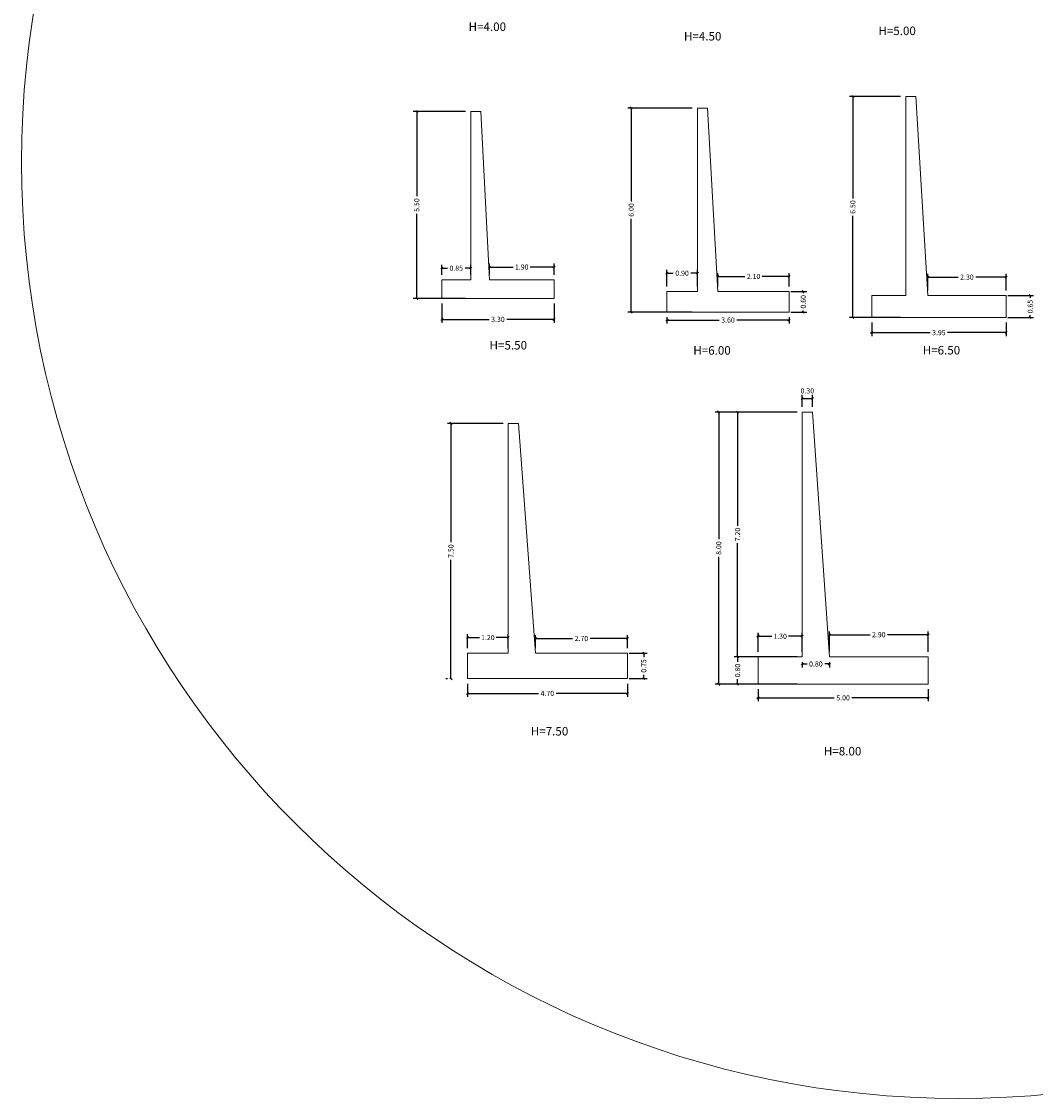
# Model space of a CAD drawing. Units: metres. Extents: x 212 to 275741, y -38 to 8687436.
# Drawn here: x 275574 to 275604, y 8687381 to 8687413 of the extents above; entities that cross this region are included whole.
import ezdxf

# ---------------------------------------------------------------- set-up
doc = ezdxf.new("R2010")
doc.units = ezdxf.units.M
doc.header["$MEASUREMENT"] = 0
doc.header["$PDMODE"] = 35
doc.header["$PDSIZE"] = -0.0001
doc.layers.get('0').update_dxf_attribs({"linetype": 'CONTINUOUS'})
doc.layers.get('DEFPOINTS').update_dxf_attribs({"linetype": 'CONTINUOUS'})
doc.layers.add('TEXT3', color=5, linetype='CONTINUOUS')
doc.styles.add('DIM1', font='romans.shx')
doc.styles.add('N-1', font='romans.shx')
doc.dimstyles.new('L60-E1 25', dxfattribs={"dimscale": 0.25, "dimtxt": 0.15, "dimasz": 0.06, "dimexe": 0.1, "dimexo": 0.15, "dimgap": 0.03, "dimtad": 0, "dimzin": 1, "dimdsep": 46, "dimtxsty": 'DIM1', "dimblk": 'OBLIQUE', "dimcen": 0.09, "dimclrd": 55, "dimclre": 55, "dimclrt": 2, "dimaunit": 1, "dimadec": 3, "dimazin": 0, "dimtfac": 1, "dimtofl": 0, "dimtmove": 2, "dimatfit": 3, "dimldrblk": 'CLOSEDBLANK', "dimfxl": 1, "dimtolj": 1, "dimtzin": 1, "dimarcsym": 0})

# ---------------------------------------------------------------- blocks, each defined once
blk = doc.blocks.new('_Oblique')
at = {"color": 0, "lineweight": -2}
blk.add_line((-0.5, -0.5), (0.5, 0.5), dxfattribs=at)
blk = doc.blocks.new('*D37')
at = {"color": 55, "lineweight": -2, "transparency": 16777216}
for p, q in [((275593.313, 8687403.88), (275593.313, 8687403.695)), ((275593.313, 8687403.795), (275594.854, 8687403.795)), ((275596.913, 8687403.795), (275595.371, 8687403.795)), ((275596.913, 8687403.88), (275596.913, 8687403.695))]:
    blk.add_line(p, q, dxfattribs=at)
at = {"layer": 'DEFPOINTS', "color": 0, "lineweight": 0, "transparency": 16777216}
for p in [(275593.313, 8687404.03), (275596.913, 8687404.03), (275596.913, 8687403.795)]:
    blk.add_point(p, dxfattribs=at)
at = {"color": 55, "lineweight": -2, "transparency": 16777216, "xscale": 0.06, "yscale": 0.06, "zscale": 0.06, "rotation": 180}
blk.add_blockref('_Oblique', (275593.313, 8687403.795), dxfattribs=at)
at = {"color": 55, "lineweight": -2, "transparency": 16777216, "xscale": 0.06, "yscale": 0.06, "zscale": 0.06}
blk.add_blockref('_Oblique', (275596.913, 8687403.795), dxfattribs=at)
at = {"color": 2, "lineweight": 0, "transparency": 16777216, "insert": (275595.113, 8687403.795), "char_height": 0.15, "attachment_point": 5, "style": 'DIM1'}
blk.add_mtext('\\A1;3.60', dxfattribs=at)
blk = doc.blocks.new('_ClosedBlank')
at = {"color": 0, "linetype": 'ByBlock', "lineweight": -2}
for p, q in [((-1, 0.17), (0, 0)), ((-1, 0.17), (-1, -0.17)), ((0, 0), (-1, -0.17))]:
    blk.add_line(p, q, dxfattribs=at)
blk = doc.blocks.new('*D38')
at = {"color": 55, "lineweight": -2, "transparency": 16777216}
for p, q in [((275594.063, 8687410.03), (275592.168, 8687410.03)), ((275592.268, 8687410.03), (275592.268, 8687407.285)), ((275592.268, 8687404.03), (275592.268, 8687406.775)), ((275594.063, 8687404.03), (275592.168, 8687404.03))]:
    blk.add_line(p, q, dxfattribs=at)
at = {"layer": 'DEFPOINTS', "color": 0, "lineweight": 0, "transparency": 16777216}
for p in [(275594.213, 8687410.03), (275592.268, 8687404.03), (275594.213, 8687404.03)]:
    blk.add_point(p, dxfattribs=at)
at = {"color": 55, "lineweight": -2, "transparency": 16777216, "xscale": 0.06, "yscale": 0.06, "zscale": 0.06}
for p, rotation in [((275592.268, 8687410.03), 90), ((275592.268, 8687404.03), 270)]:
    blk.add_blockref('_Oblique', p, dxfattribs=dict(at, rotation=rotation))
at = {"color": 2, "lineweight": 0, "transparency": 16777216, "insert": (275592.268, 8687407.03), "char_height": 0.15, "attachment_point": 5, "rotation": 90, "style": 'DIM1'}
blk.add_mtext('\\A1;6.00', dxfattribs=at)
blk = doc.blocks.new('*D39')
at = {"color": 55, "lineweight": -2, "transparency": 16777216}
for p, q in [((275594.813, 8687404.78), (275594.813, 8687405.176)), ((275594.813, 8687405.076), (275595.604, 8687405.076)), ((275596.913, 8687405.076), (275596.121, 8687405.076)), ((275596.913, 8687404.78), (275596.913, 8687405.176))]:
    blk.add_line(p, q, dxfattribs=at)
at = {"layer": 'DEFPOINTS', "color": 0, "lineweight": 0, "transparency": 16777216}
for p in [(275596.913, 8687405.076), (275594.813, 8687404.63), (275596.913, 8687404.63)]:
    blk.add_point(p, dxfattribs=at)
at = {"color": 55, "lineweight": -2, "transparency": 16777216, "xscale": 0.06, "yscale": 0.06, "zscale": 0.06, "rotation": 180}
blk.add_blockref('_Oblique', (275594.813, 8687405.076), dxfattribs=at)
at = {"color": 55, "lineweight": -2, "transparency": 16777216, "xscale": 0.06, "yscale": 0.06, "zscale": 0.06}
blk.add_blockref('_Oblique', (275596.913, 8687405.076), dxfattribs=at)
at = {"color": 2, "lineweight": 0, "transparency": 16777216, "insert": (275595.863, 8687405.076), "char_height": 0.15, "attachment_point": 5, "style": 'DIM1'}
blk.add_mtext('\\A1;2.10', dxfattribs=at)
blk = doc.blocks.new('*D49')
at = {"color": 55, "lineweight": -2, "transparency": 16777216}
for p, q in [((275593.313, 8687404.78), (275593.313, 8687405.271)), ((275593.313, 8687405.171), (275593.504, 8687405.171)), ((275594.213, 8687405.171), (275594.021, 8687405.171)), ((275594.213, 8687404.78), (275594.213, 8687405.271))]:
    blk.add_line(p, q, dxfattribs=at)
at = {"layer": 'DEFPOINTS', "color": 0, "lineweight": 0, "transparency": 16777216}
for p in [(275594.213, 8687405.171), (275593.313, 8687404.63), (275594.213, 8687404.63)]:
    blk.add_point(p, dxfattribs=at)
at = {"color": 55, "lineweight": -2, "transparency": 16777216, "xscale": 0.06, "yscale": 0.06, "zscale": 0.06, "rotation": 180}
blk.add_blockref('_Oblique', (275593.313, 8687405.171), dxfattribs=at)
at = {"color": 55, "lineweight": -2, "transparency": 16777216, "xscale": 0.06, "yscale": 0.06, "zscale": 0.06}
blk.add_blockref('_Oblique', (275594.213, 8687405.171), dxfattribs=at)
at = {"color": 2, "lineweight": 0, "transparency": 16777216, "insert": (275593.763, 8687405.171), "char_height": 0.15, "attachment_point": 5, "style": 'DIM1'}
blk.add_mtext('\\A1;0.90', dxfattribs=at)
blk = doc.blocks.new('*D50')
at = {"color": 55, "lineweight": -2, "transparency": 16777216}
for p, q in [((275596.963, 8687404.63), (275597.425, 8687404.63)), ((275597.325, 8687404.63), (275597.325, 8687404.588)), ((275596.963, 8687404.03), (275597.425, 8687404.03)), ((275597.325, 8687404.03), (275597.325, 8687404.071))]:
    blk.add_line(p, q, dxfattribs=at)
at = {"layer": 'DEFPOINTS', "color": 0, "lineweight": 0, "transparency": 16777216}
for p in [(275596.813, 8687404.63), (275596.813, 8687404.03), (275597.325, 8687404.03)]:
    blk.add_point(p, dxfattribs=at)
at = {"color": 55, "lineweight": -2, "transparency": 16777216, "xscale": 0.06, "yscale": 0.06, "zscale": 0.06}
for p, rotation in [((275597.325, 8687404.63), 90), ((275597.325, 8687404.03), 270)]:
    blk.add_blockref('_Oblique', p, dxfattribs=dict(at, rotation=rotation))
at = {"color": 2, "lineweight": 0, "transparency": 16777216, "insert": (275597.325, 8687404.33), "char_height": 0.15, "attachment_point": 5, "rotation": 90, "style": 'DIM1'}
blk.add_mtext('\\A1;0.60', dxfattribs=at)
blk = doc.blocks.new('*D76')
at = {"color": 55, "lineweight": -2, "transparency": 16777216}
for p, q in [((275586.701, 8687404.276), (275586.701, 8687403.715)), ((275590.001, 8687404.276), (275590.001, 8687403.715)), ((275586.701, 8687403.815), (275588.092, 8687403.815)), ((275590.001, 8687403.815), (275588.609, 8687403.815))]:
    blk.add_line(p, q, dxfattribs=at)
at = {"layer": 'DEFPOINTS', "color": 0, "lineweight": 0, "transparency": 16777216}
for p in [(275586.701, 8687404.426), (275590.001, 8687404.426), (275590.001, 8687403.815)]:
    blk.add_point(p, dxfattribs=at)
at = {"color": 55, "lineweight": -2, "transparency": 16777216, "xscale": 0.06, "yscale": 0.06, "zscale": 0.06, "rotation": 180}
blk.add_blockref('_Oblique', (275586.701, 8687403.815), dxfattribs=at)
at = {"color": 55, "lineweight": -2, "transparency": 16777216, "xscale": 0.06, "yscale": 0.06, "zscale": 0.06}
blk.add_blockref('_Oblique', (275590.001, 8687403.815), dxfattribs=at)
at = {"color": 2, "lineweight": 0, "transparency": 16777216, "insert": (275588.351, 8687403.815), "char_height": 0.15, "attachment_point": 5, "style": 'DIM1'}
blk.add_mtext('\\A1;3.30', dxfattribs=at)
blk = doc.blocks.new('*D77')
at = {"color": 55, "lineweight": -2, "transparency": 16777216}
for p, q in [((275587.401, 8687409.926), (275585.865, 8687409.926)), ((275585.965, 8687409.926), (275585.965, 8687407.435)), ((275585.965, 8687404.426), (275585.965, 8687406.918)), ((275587.401, 8687404.426), (275585.865, 8687404.426))]:
    blk.add_line(p, q, dxfattribs=at)
at = {"layer": 'DEFPOINTS', "color": 0, "lineweight": 0, "transparency": 16777216}
for p in [(275587.551, 8687409.926), (275585.965, 8687404.426), (275587.551, 8687404.426)]:
    blk.add_point(p, dxfattribs=at)
at = {"color": 55, "lineweight": -2, "transparency": 16777216, "xscale": 0.06, "yscale": 0.06, "zscale": 0.06}
for p, rotation in [((275585.965, 8687409.926), 90), ((275585.965, 8687404.426), 270)]:
    blk.add_blockref('_Oblique', p, dxfattribs=dict(at, rotation=rotation))
at = {"color": 2, "lineweight": 0, "transparency": 16777216, "insert": (275585.965, 8687407.176), "char_height": 0.15, "attachment_point": 5, "rotation": 90, "style": 'DIM1'}
blk.add_mtext('\\A1;5.50', dxfattribs=at)
blk = doc.blocks.new('*D78')
at = {"color": 55, "lineweight": -2, "transparency": 16777216}
for p, q in [((275588.101, 8687405.126), (275588.101, 8687405.453)), ((275588.101, 8687405.353), (275588.803, 8687405.353)), ((275590.001, 8687405.353), (275589.298, 8687405.353)), ((275590.001, 8687405.126), (275590.001, 8687405.453))]:
    blk.add_line(p, q, dxfattribs=at)
at = {"layer": 'DEFPOINTS', "color": 0, "lineweight": 0, "transparency": 16777216}
for p in [(275590.001, 8687405.353), (275588.101, 8687404.976), (275590.001, 8687404.976)]:
    blk.add_point(p, dxfattribs=at)
at = {"color": 55, "lineweight": -2, "transparency": 16777216, "xscale": 0.06, "yscale": 0.06, "zscale": 0.06, "rotation": 180}
blk.add_blockref('_Oblique', (275588.101, 8687405.353), dxfattribs=at)
at = {"color": 55, "lineweight": -2, "transparency": 16777216, "xscale": 0.06, "yscale": 0.06, "zscale": 0.06}
blk.add_blockref('_Oblique', (275590.001, 8687405.353), dxfattribs=at)
at = {"color": 2, "lineweight": 0, "transparency": 16777216, "insert": (275589.051, 8687405.353), "char_height": 0.15, "attachment_point": 5, "style": 'DIM1'}
blk.add_mtext('\\A1;1.90', dxfattribs=at)
blk = doc.blocks.new('*D79')
at = {"color": 55, "lineweight": -2, "transparency": 16777216}
for p, q in [((275586.701, 8687405.126), (275586.701, 8687405.42)), ((275586.701, 8687405.32), (275586.867, 8687405.32)), ((275587.551, 8687405.32), (275587.384, 8687405.32)), ((275587.551, 8687405.126), (275587.551, 8687405.42))]:
    blk.add_line(p, q, dxfattribs=at)
at = {"layer": 'DEFPOINTS', "color": 0, "lineweight": 0, "transparency": 16777216}
for p in [(275587.551, 8687405.32), (275586.701, 8687404.976), (275587.551, 8687404.976)]:
    blk.add_point(p, dxfattribs=at)
at = {"color": 55, "lineweight": -2, "transparency": 16777216, "xscale": 0.06, "yscale": 0.06, "zscale": 0.06, "rotation": 180}
blk.add_blockref('_Oblique', (275586.701, 8687405.32), dxfattribs=at)
at = {"color": 55, "lineweight": -2, "transparency": 16777216, "xscale": 0.06, "yscale": 0.06, "zscale": 0.06}
blk.add_blockref('_Oblique', (275587.551, 8687405.32), dxfattribs=at)
at = {"color": 2, "lineweight": 0, "transparency": 16777216, "insert": (275587.126, 8687405.32), "char_height": 0.15, "attachment_point": 5, "style": 'DIM1'}
blk.add_mtext('\\A1;0.85', dxfattribs=at)
blk = doc.blocks.new('*D80')
at = {"color": 55, "lineweight": -2, "transparency": 16777216}
for p, q in [((275599.335, 8687403.717), (275599.335, 8687403.324)), ((275603.285, 8687403.717), (275603.285, 8687403.324)), ((275599.335, 8687403.424), (275601.051, 8687403.424)), ((275603.285, 8687403.424), (275601.568, 8687403.424))]:
    blk.add_line(p, q, dxfattribs=at)
at = {"layer": 'DEFPOINTS', "color": 0, "lineweight": 0, "transparency": 16777216}
for p in [(275599.335, 8687403.867), (275603.285, 8687403.867), (275603.285, 8687403.424)]:
    blk.add_point(p, dxfattribs=at)
at = {"color": 55, "lineweight": -2, "transparency": 16777216, "xscale": 0.06, "yscale": 0.06, "zscale": 0.06, "rotation": 180}
blk.add_blockref('_Oblique', (275599.335, 8687403.424), dxfattribs=at)
at = {"color": 55, "lineweight": -2, "transparency": 16777216, "xscale": 0.06, "yscale": 0.06, "zscale": 0.06}
blk.add_blockref('_Oblique', (275603.285, 8687403.424), dxfattribs=at)
at = {"color": 2, "lineweight": 0, "transparency": 16777216, "insert": (275601.31, 8687403.424), "char_height": 0.15, "attachment_point": 5, "style": 'DIM1'}
blk.add_mtext('\\A1;3.95', dxfattribs=at)
blk = doc.blocks.new('*D81')
at = {"color": 55, "lineweight": -2, "transparency": 16777216}
for p, q in [((275600.185, 8687410.367), (275598.681, 8687410.367)), ((275598.781, 8687410.367), (275598.781, 8687407.372)), ((275598.781, 8687403.867), (275598.781, 8687406.862)), ((275600.185, 8687403.867), (275598.681, 8687403.867))]:
    blk.add_line(p, q, dxfattribs=at)
at = {"layer": 'DEFPOINTS', "color": 0, "lineweight": 0, "transparency": 16777216}
for p in [(275600.335, 8687410.367), (275598.781, 8687403.867), (275600.335, 8687403.867)]:
    blk.add_point(p, dxfattribs=at)
at = {"color": 55, "lineweight": -2, "transparency": 16777216, "xscale": 0.06, "yscale": 0.06, "zscale": 0.06}
for p, rotation in [((275598.781, 8687410.367), 90), ((275598.781, 8687403.867), 270)]:
    blk.add_blockref('_Oblique', p, dxfattribs=dict(at, rotation=rotation))
at = {"color": 2, "lineweight": 0, "transparency": 16777216, "insert": (275598.781, 8687407.117), "char_height": 0.15, "attachment_point": 5, "rotation": 90, "style": 'DIM1'}
blk.add_mtext('\\A1;6.50', dxfattribs=at)
blk = doc.blocks.new('*D82')
at = {"color": 55, "lineweight": -2, "transparency": 16777216}
for p, q in [((275600.985, 8687404.667), (275600.985, 8687405.157)), ((275600.985, 8687405.057), (275601.876, 8687405.057)), ((275603.285, 8687405.057), (275602.393, 8687405.057)), ((275603.285, 8687404.667), (275603.285, 8687405.157))]:
    blk.add_line(p, q, dxfattribs=at)
at = {"layer": 'DEFPOINTS', "color": 0, "lineweight": 0, "transparency": 16777216}
for p in [(275603.285, 8687405.057), (275600.985, 8687404.517), (275603.285, 8687404.517)]:
    blk.add_point(p, dxfattribs=at)
at = {"color": 55, "lineweight": -2, "transparency": 16777216, "xscale": 0.06, "yscale": 0.06, "zscale": 0.06, "rotation": 180}
blk.add_blockref('_Oblique', (275600.985, 8687405.057), dxfattribs=at)
at = {"color": 55, "lineweight": -2, "transparency": 16777216, "xscale": 0.06, "yscale": 0.06, "zscale": 0.06}
blk.add_blockref('_Oblique', (275603.285, 8687405.057), dxfattribs=at)
at = {"color": 2, "lineweight": 0, "transparency": 16777216, "insert": (275602.135, 8687405.057), "char_height": 0.15, "attachment_point": 5, "style": 'DIM1'}
blk.add_mtext('\\A1;2.30', dxfattribs=at)
blk = doc.blocks.new('*D83')
at = {"color": 55, "lineweight": -2, "transparency": 16777216}
for p, q in [((275603.335, 8687404.517), (275604.094, 8687404.517)), ((275603.994, 8687404.517), (275603.994, 8687404.45)), ((275603.335, 8687403.867), (275604.094, 8687403.867)), ((275603.994, 8687403.867), (275603.994, 8687403.933))]:
    blk.add_line(p, q, dxfattribs=at)
at = {"layer": 'DEFPOINTS', "color": 0, "lineweight": 0, "transparency": 16777216}
for p in [(275603.185, 8687404.517), (275603.185, 8687403.867), (275603.994, 8687403.867)]:
    blk.add_point(p, dxfattribs=at)
at = {"color": 55, "lineweight": -2, "transparency": 16777216, "xscale": 0.06, "yscale": 0.06, "zscale": 0.06}
for p, rotation in [((275603.994, 8687404.517), 90), ((275603.994, 8687403.867), 270)]:
    blk.add_blockref('_Oblique', p, dxfattribs=dict(at, rotation=rotation))
at = {"color": 2, "lineweight": 0, "transparency": 16777216, "insert": (275603.994, 8687404.192), "char_height": 0.15, "attachment_point": 5, "rotation": 90, "style": 'DIM1'}
blk.add_mtext('\\A1;0.65', dxfattribs=at)
blk = doc.blocks.new('*D89')
at = {"color": 55, "lineweight": -2, "transparency": 16777216}
for p, q in [((275587.455, 8687393.098), (275587.455, 8687392.714)), ((275592.155, 8687393.098), (275592.155, 8687392.714)), ((275587.455, 8687392.814), (275589.547, 8687392.814)), ((275592.155, 8687392.814), (275590.064, 8687392.814))]:
    blk.add_line(p, q, dxfattribs=at)
at = {"layer": 'DEFPOINTS', "color": 0, "lineweight": 0, "transparency": 16777216}
for p in [(275587.455, 8687393.248), (275592.155, 8687393.248), (275592.155, 8687392.814)]:
    blk.add_point(p, dxfattribs=at)
at = {"color": 55, "lineweight": -2, "transparency": 16777216, "xscale": 0.06, "yscale": 0.06, "zscale": 0.06, "rotation": 180}
blk.add_blockref('_Oblique', (275587.455, 8687392.814), dxfattribs=at)
at = {"color": 55, "lineweight": -2, "transparency": 16777216, "xscale": 0.06, "yscale": 0.06, "zscale": 0.06}
blk.add_blockref('_Oblique', (275592.155, 8687392.814), dxfattribs=at)
at = {"color": 2, "lineweight": 0, "transparency": 16777216, "insert": (275589.805, 8687392.814), "char_height": 0.15, "attachment_point": 5, "style": 'DIM1'}
blk.add_mtext('\\A1;4.70', dxfattribs=at)
blk = doc.blocks.new('*D90')
at = {"color": 55, "lineweight": -2, "transparency": 16777216}
for p, q in [((275588.505, 8687400.748), (275586.872, 8687400.748)), ((275586.972, 8687400.748), (275586.972, 8687397.257)), ((275586.972, 8687393.248), (275586.972, 8687396.74)), ((275586.822, 8687393.248), (275586.872, 8687393.248))]:
    blk.add_line(p, q, dxfattribs=at)
at = {"layer": 'DEFPOINTS', "color": 0, "lineweight": 0, "transparency": 16777216}
for p in [(275588.655, 8687400.748), (275586.972, 8687393.248), (275586.972, 8687393.248)]:
    blk.add_point(p, dxfattribs=at)
at = {"color": 55, "lineweight": -2, "transparency": 16777216, "xscale": 0.06, "yscale": 0.06, "zscale": 0.06}
for p, rotation in [((275586.972, 8687400.748), 90), ((275586.972, 8687393.248), 270)]:
    blk.add_blockref('_Oblique', p, dxfattribs=dict(at, rotation=rotation))
at = {"color": 2, "lineweight": 0, "transparency": 16777216, "insert": (275586.972, 8687396.998), "char_height": 0.15, "attachment_point": 5, "rotation": 90, "style": 'DIM1'}
blk.add_mtext('\\A1;7.50', dxfattribs=at)
blk = doc.blocks.new('*D91')
at = {"color": 55, "lineweight": -2, "transparency": 16777216}
for p, q in [((275592.205, 8687393.998), (275592.735, 8687393.998)), ((275592.635, 8687393.998), (275592.635, 8687393.882)), ((275592.205, 8687393.248), (275592.735, 8687393.248)), ((275592.635, 8687393.248), (275592.635, 8687393.365))]:
    blk.add_line(p, q, dxfattribs=at)
at = {"layer": 'DEFPOINTS', "color": 0, "lineweight": 0, "transparency": 16777216}
for p in [(275592.055, 8687393.998), (275592.055, 8687393.248), (275592.635, 8687393.248)]:
    blk.add_point(p, dxfattribs=at)
at = {"color": 55, "lineweight": -2, "transparency": 16777216, "xscale": 0.06, "yscale": 0.06, "zscale": 0.06}
for p, rotation in [((275592.635, 8687393.998), 90), ((275592.635, 8687393.248), 270)]:
    blk.add_blockref('_Oblique', p, dxfattribs=dict(at, rotation=rotation))
at = {"color": 2, "lineweight": 0, "transparency": 16777216, "insert": (275592.635, 8687393.623), "char_height": 0.15, "attachment_point": 5, "rotation": 90, "style": 'DIM1'}
blk.add_mtext('\\A1;0.75', dxfattribs=at)
blk = doc.blocks.new('*D92')
at = {"color": 55, "lineweight": -2, "transparency": 16777216}
for p, q in [((275589.455, 8687394.148), (275589.455, 8687394.529)), ((275592.155, 8687394.148), (275592.155, 8687394.529)), ((275589.455, 8687394.429), (275590.547, 8687394.429)), ((275592.155, 8687394.429), (275591.064, 8687394.429))]:
    blk.add_line(p, q, dxfattribs=at)
at = {"layer": 'DEFPOINTS', "color": 0, "lineweight": 0, "transparency": 16777216}
for p in [(275592.155, 8687394.429), (275589.455, 8687393.998), (275592.155, 8687393.998)]:
    blk.add_point(p, dxfattribs=at)
at = {"color": 55, "lineweight": -2, "transparency": 16777216, "xscale": 0.06, "yscale": 0.06, "zscale": 0.06, "rotation": 180}
blk.add_blockref('_Oblique', (275589.455, 8687394.429), dxfattribs=at)
at = {"color": 55, "lineweight": -2, "transparency": 16777216, "xscale": 0.06, "yscale": 0.06, "zscale": 0.06}
blk.add_blockref('_Oblique', (275592.155, 8687394.429), dxfattribs=at)
at = {"color": 2, "lineweight": 0, "transparency": 16777216, "insert": (275590.805, 8687394.429), "char_height": 0.15, "attachment_point": 5, "style": 'DIM1'}
blk.add_mtext('\\A1;2.70', dxfattribs=at)
blk = doc.blocks.new('*D93')
at = {"color": 55, "lineweight": -2, "transparency": 16777216}
for p, q in [((275587.455, 8687394.148), (275587.455, 8687394.557)), ((275588.655, 8687394.148), (275588.655, 8687394.557)), ((275587.455, 8687394.457), (275587.807, 8687394.457)), ((275588.655, 8687394.457), (275588.303, 8687394.457))]:
    blk.add_line(p, q, dxfattribs=at)
at = {"layer": 'DEFPOINTS', "color": 0, "lineweight": 0, "transparency": 16777216}
for p in [(275588.655, 8687394.457), (275587.455, 8687393.998), (275588.655, 8687393.998)]:
    blk.add_point(p, dxfattribs=at)
at = {"color": 55, "lineweight": -2, "transparency": 16777216, "xscale": 0.06, "yscale": 0.06, "zscale": 0.06, "rotation": 180}
blk.add_blockref('_Oblique', (275587.455, 8687394.457), dxfattribs=at)
at = {"color": 55, "lineweight": -2, "transparency": 16777216, "xscale": 0.06, "yscale": 0.06, "zscale": 0.06}
blk.add_blockref('_Oblique', (275588.655, 8687394.457), dxfattribs=at)
at = {"color": 2, "lineweight": 0, "transparency": 16777216, "insert": (275588.055, 8687394.457), "char_height": 0.15, "attachment_point": 5, "style": 'DIM1'}
blk.add_mtext('\\A1;1.20', dxfattribs=at)
blk = doc.blocks.new('*D101')
at = {"color": 55, "lineweight": -2, "transparency": 16777216}
for p, q in [((275595.995, 8687392.937), (275595.995, 8687392.583)), ((275600.995, 8687392.937), (275600.995, 8687392.583)), ((275595.995, 8687392.683), (275598.237, 8687392.683)), ((275600.995, 8687392.683), (275598.754, 8687392.683))]:
    blk.add_line(p, q, dxfattribs=at)
at = {"layer": 'DEFPOINTS', "color": 0, "lineweight": 0, "transparency": 16777216}
for p in [(275595.995, 8687393.087), (275600.995, 8687393.087), (275600.995, 8687392.683)]:
    blk.add_point(p, dxfattribs=at)
at = {"color": 55, "lineweight": -2, "transparency": 16777216, "xscale": 0.06, "yscale": 0.06, "zscale": 0.06, "rotation": 180}
blk.add_blockref('_Oblique', (275595.995, 8687392.683), dxfattribs=at)
at = {"color": 55, "lineweight": -2, "transparency": 16777216, "xscale": 0.06, "yscale": 0.06, "zscale": 0.06}
blk.add_blockref('_Oblique', (275600.995, 8687392.683), dxfattribs=at)
at = {"color": 2, "lineweight": 0, "transparency": 16777216, "insert": (275598.495, 8687392.683), "char_height": 0.15, "attachment_point": 5, "style": 'DIM1'}
blk.add_mtext('\\A1;5.00', dxfattribs=at)
blk = doc.blocks.new('*D102')
at = {"color": 55, "lineweight": -2, "transparency": 16777216}
for p, q in [((275595.745, 8687393.887), (275595.295, 8687393.887)), ((275595.395, 8687393.887), (275595.395, 8687393.746)), ((275595.745, 8687393.087), (275595.295, 8687393.087)), ((275595.395, 8687393.087), (275595.395, 8687393.228))]:
    blk.add_line(p, q, dxfattribs=at)
at = {"layer": 'DEFPOINTS', "color": 0, "lineweight": 0, "transparency": 16777216}
for p in [(275595.895, 8687393.887), (275595.395, 8687393.087), (275595.895, 8687393.087)]:
    blk.add_point(p, dxfattribs=at)
at = {"color": 55, "lineweight": -2, "transparency": 16777216, "xscale": 0.06, "yscale": 0.06, "zscale": 0.06}
for p, rotation in [((275595.395, 8687393.887), 90), ((275595.395, 8687393.087), 270)]:
    blk.add_blockref('_Oblique', p, dxfattribs=dict(at, rotation=rotation))
at = {"color": 2, "lineweight": 0, "transparency": 16777216, "insert": (275595.395, 8687393.487), "char_height": 0.15, "attachment_point": 5, "rotation": 90, "style": 'DIM1'}
blk.add_mtext('\\A1;0.80', dxfattribs=at)
blk = doc.blocks.new('*D103')
at = {"color": 55, "lineweight": -2, "transparency": 16777216}
for p, q in [((275595.995, 8687394.037), (275595.995, 8687394.595)), ((275597.295, 8687394.037), (275597.295, 8687394.595)), ((275595.995, 8687394.495), (275596.398, 8687394.495)), ((275597.295, 8687394.495), (275596.893, 8687394.495))]:
    blk.add_line(p, q, dxfattribs=at)
at = {"layer": 'DEFPOINTS', "color": 0, "lineweight": 0, "transparency": 16777216}
for p in [(275597.295, 8687394.495), (275595.995, 8687393.887), (275597.295, 8687393.887)]:
    blk.add_point(p, dxfattribs=at)
at = {"color": 55, "lineweight": -2, "transparency": 16777216, "xscale": 0.06, "yscale": 0.06, "zscale": 0.06, "rotation": 180}
blk.add_blockref('_Oblique', (275595.995, 8687394.495), dxfattribs=at)
at = {"color": 55, "lineweight": -2, "transparency": 16777216, "xscale": 0.06, "yscale": 0.06, "zscale": 0.06}
blk.add_blockref('_Oblique', (275597.295, 8687394.495), dxfattribs=at)
at = {"color": 2, "lineweight": 0, "transparency": 16777216, "insert": (275596.645, 8687394.495), "char_height": 0.15, "attachment_point": 5, "style": 'DIM1'}
blk.add_mtext('\\A1;1.30', dxfattribs=at)
blk = doc.blocks.new('*D104')
at = {"color": 55, "lineweight": -2, "transparency": 16777216}
for p, q in [((275598.095, 8687394.037), (275598.095, 8687394.639)), ((275598.095, 8687394.539), (275599.287, 8687394.539)), ((275600.995, 8687394.539), (275599.804, 8687394.539)), ((275600.995, 8687394.037), (275600.995, 8687394.639))]:
    blk.add_line(p, q, dxfattribs=at)
at = {"layer": 'DEFPOINTS', "color": 0, "lineweight": 0, "transparency": 16777216}
for p in [(275600.995, 8687394.539), (275598.095, 8687393.887), (275600.995, 8687393.887)]:
    blk.add_point(p, dxfattribs=at)
at = {"color": 55, "lineweight": -2, "transparency": 16777216, "xscale": 0.06, "yscale": 0.06, "zscale": 0.06, "rotation": 180}
blk.add_blockref('_Oblique', (275598.095, 8687394.539), dxfattribs=at)
at = {"color": 55, "lineweight": -2, "transparency": 16777216, "xscale": 0.06, "yscale": 0.06, "zscale": 0.06}
blk.add_blockref('_Oblique', (275600.995, 8687394.539), dxfattribs=at)
at = {"color": 2, "lineweight": 0, "transparency": 16777216, "insert": (275599.545, 8687394.539), "char_height": 0.15, "attachment_point": 5, "style": 'DIM1'}
blk.add_mtext('\\A1;2.90', dxfattribs=at)
blk = doc.blocks.new('*D105')
at = {"color": 55, "lineweight": -2, "transparency": 16777216}
for p, q in [((275597.145, 8687401.087), (275594.739, 8687401.087)), ((275594.839, 8687401.087), (275594.839, 8687397.346)), ((275594.839, 8687393.087), (275594.839, 8687396.828)), ((275597.145, 8687393.087), (275594.739, 8687393.087))]:
    blk.add_line(p, q, dxfattribs=at)
at = {"layer": 'DEFPOINTS', "color": 0, "lineweight": 0, "transparency": 16777216}
for p in [(275597.295, 8687401.087), (275594.839, 8687393.087), (275597.295, 8687393.087)]:
    blk.add_point(p, dxfattribs=at)
at = {"color": 55, "lineweight": -2, "transparency": 16777216, "xscale": 0.06, "yscale": 0.06, "zscale": 0.06}
for p, rotation in [((275594.839, 8687401.087), 90), ((275594.839, 8687393.087), 270)]:
    blk.add_blockref('_Oblique', p, dxfattribs=dict(at, rotation=rotation))
at = {"color": 2, "lineweight": 0, "transparency": 16777216, "insert": (275594.839, 8687397.087), "char_height": 0.15, "attachment_point": 5, "rotation": 90, "style": 'DIM1'}
blk.add_mtext('\\A1;8.00', dxfattribs=at)
blk = doc.blocks.new('*D106')
at = {"color": 55, "lineweight": -2, "transparency": 16777216}
for p, q in [((275597.295, 8687401.237), (275597.295, 8687401.591)), ((275597.295, 8687401.491), (275597.595, 8687401.491)), ((275597.595, 8687401.237), (275597.595, 8687401.591))]:
    blk.add_line(p, q, dxfattribs=at)
at = {"layer": 'DEFPOINTS', "color": 0, "lineweight": 0, "transparency": 16777216}
for p in [(275597.595, 8687401.491), (275597.295, 8687401.087), (275597.595, 8687401.087)]:
    blk.add_point(p, dxfattribs=at)
at = {"color": 55, "lineweight": -2, "transparency": 16777216, "xscale": 0.06, "yscale": 0.06, "zscale": 0.06, "rotation": 180}
blk.add_blockref('_Oblique', (275597.295, 8687401.491), dxfattribs=at)
at = {"color": 55, "lineweight": -2, "transparency": 16777216, "xscale": 0.06, "yscale": 0.06, "zscale": 0.06}
blk.add_blockref('_Oblique', (275597.595, 8687401.491), dxfattribs=at)
at = {"color": 2, "lineweight": 0, "transparency": 16777216, "insert": (275597.445, 8687401.711), "char_height": 0.15, "attachment_point": 5, "style": 'DIM1'}
blk.add_mtext('\\A1;0.30', dxfattribs=at)
blk = doc.blocks.new('*D107')
at = {"color": 55, "lineweight": -2, "transparency": 16777216}
for p, q in [((275597.295, 8687393.737), (275597.295, 8687393.579)), ((275597.295, 8687393.679), (275597.437, 8687393.679)), ((275598.095, 8687393.679), (275597.954, 8687393.679)), ((275598.095, 8687393.737), (275598.095, 8687393.579))]:
    blk.add_line(p, q, dxfattribs=at)
at = {"layer": 'DEFPOINTS', "color": 0, "lineweight": 0, "transparency": 16777216}
for p in [(275597.295, 8687393.887), (275598.095, 8687393.887), (275598.095, 8687393.679)]:
    blk.add_point(p, dxfattribs=at)
at = {"color": 55, "lineweight": -2, "transparency": 16777216, "xscale": 0.06, "yscale": 0.06, "zscale": 0.06, "rotation": 180}
blk.add_blockref('_Oblique', (275597.295, 8687393.679), dxfattribs=at)
at = {"color": 55, "lineweight": -2, "transparency": 16777216, "xscale": 0.06, "yscale": 0.06, "zscale": 0.06}
blk.add_blockref('_Oblique', (275598.095, 8687393.679), dxfattribs=at)
at = {"color": 2, "lineweight": 0, "transparency": 16777216, "insert": (275597.695, 8687393.679), "char_height": 0.15, "attachment_point": 5, "style": 'DIM1'}
blk.add_mtext('\\A1;0.80', dxfattribs=at)
blk = doc.blocks.new('*D109')
at = {"color": 55, "lineweight": -2, "transparency": 16777216}
for p, q in [((275597.145, 8687401.087), (275595.295, 8687401.087)), ((275595.395, 8687401.087), (275595.395, 8687397.746)), ((275595.395, 8687393.887), (275595.395, 8687397.228)), ((275597.145, 8687393.887), (275595.295, 8687393.887))]:
    blk.add_line(p, q, dxfattribs=at)
at = {"layer": 'DEFPOINTS', "color": 0, "lineweight": 0, "transparency": 16777216}
for p in [(275597.295, 8687401.087), (275595.395, 8687393.887), (275597.295, 8687393.887)]:
    blk.add_point(p, dxfattribs=at)
at = {"color": 55, "lineweight": -2, "transparency": 16777216, "xscale": 0.06, "yscale": 0.06, "zscale": 0.06}
for p, rotation in [((275595.395, 8687401.087), 90), ((275595.395, 8687393.887), 270)]:
    blk.add_blockref('_Oblique', p, dxfattribs=dict(at, rotation=rotation))
at = {"color": 2, "lineweight": 0, "transparency": 16777216, "insert": (275595.395, 8687397.487), "char_height": 0.15, "attachment_point": 5, "rotation": 90, "style": 'DIM1'}
blk.add_mtext('\\A1;7.20', dxfattribs=at)

msp = doc.modelspace()

# ---------------------------------------------------------------- linework, layer by layer
at = {"color": 5, "lineweight": 0}
for p, q in [((275600.335, 8687404.517), (275600.335, 8687410.367)), ((275600.335, 8687410.367), (275600.635, 8687410.367)), ((275600.985, 8687404.517), (275600.635, 8687410.367)), ((275594.213, 8687404.63), (275594.213, 8687410.03)), ((275594.213, 8687410.03), (275594.513, 8687410.03)), ((275594.813, 8687404.63), (275594.513, 8687410.03)), ((275587.551, 8687404.976), (275587.551, 8687409.926)), ((275587.551, 8687409.926), (275587.851, 8687409.926)), ((275588.101, 8687404.976), (275587.851, 8687409.926)), ((275586.701, 8687404.426), (275586.701, 8687404.976)), ((275586.701, 8687404.976), (275587.551, 8687404.976)), ((275590.001, 8687404.976), (275588.101, 8687404.976)), ((275590.001, 8687404.426), (275590.001, 8687404.976)), ((275586.701, 8687404.426), (275590.001, 8687404.426)), ((275593.313, 8687404.03), (275593.313, 8687404.63)), ((275593.313, 8687404.63), (275594.213, 8687404.63)), ((275596.913, 8687404.63), (275594.813, 8687404.63)), ((275596.913, 8687404.03), (275596.913, 8687404.63)), ((275599.335, 8687403.867), (275599.335, 8687404.517)), ((275599.335, 8687404.517), (275600.335, 8687404.517)), ((275603.285, 8687404.517), (275600.985, 8687404.517)), ((275603.285, 8687403.867), (275603.285, 8687404.517)), ((275593.313, 8687404.03), (275596.913, 8687404.03)), ((275599.335, 8687403.867), (275603.285, 8687403.867)), ((275597.295, 8687393.887), (275597.295, 8687401.087)), ((275597.295, 8687401.087), (275597.595, 8687401.087)), ((275598.095, 8687393.887), (275597.595, 8687401.087)), ((275588.655, 8687393.998), (275588.655, 8687400.748)), ((275588.655, 8687400.748), (275588.955, 8687400.748)), ((275589.455, 8687393.998), (275588.955, 8687400.748)), ((275587.455, 8687393.248), (275587.455, 8687393.998)), ((275587.455, 8687393.998), (275588.655, 8687393.998)), ((275592.155, 8687393.998), (275589.455, 8687393.998)), ((275592.155, 8687393.248), (275592.155, 8687393.998)), ((275595.995, 8687393.087), (275595.995, 8687393.887)), ((275595.995, 8687393.887), (275597.295, 8687393.887)), ((275600.995, 8687393.887), (275598.095, 8687393.887)), ((275600.995, 8687393.087), (275600.995, 8687393.887)), ((275587.455, 8687393.248), (275592.155, 8687393.248)), ((275595.995, 8687393.087), (275600.995, 8687393.087))]:
    msp.add_line(p, q, dxfattribs=at)
at = {"color": 1, "lineweight": 0}
msp.add_circle((275601.89, 8687408.44), 27.539, dxfattribs=at)

# ---------------------------------------------------------------- texts
at = {"layer": 'TEXT3', "color": 7, "style": 'N-1'}
for s, p in [('H=4.00', (275587.49, 8687412.295)), ('H=4.50', (275593.819, 8687412.015)), ('H=5.00', (275599.533, 8687412.174)), ('H=5.50', (275588.106, 8687402.928)), ('H=6.00', (275594.093, 8687402.777)), ('H=6.50', (275600.836, 8687402.782)), ('H=7.50', (275589.318, 8687391.576)), ('H=8.00', (275597.931, 8687390.99))]:
    msp.add_text(s, height=0.25, dxfattribs=at).set_placement(p)

# ---------------------------------------------------------------- dimensions: what is measured, and where the dimension line sits
at = {"color": 5, "lineweight": 0}
for base, p1, p2, picture, middle in [((275598.781, 8687403.867), (275600.335, 8687410.367), (275600.335, 8687403.867), '*D81', (275598.781, 8687407.117)), ((275592.268, 8687404.03), (275594.213, 8687410.03), (275594.213, 8687404.03), '*D38', (275592.268, 8687407.03)), ((275585.965, 8687404.426), (275587.551, 8687409.926), (275587.551, 8687404.426), '*D77', (275585.965, 8687407.176)), ((275597.325, 8687404.03), (275596.813, 8687404.63), (275596.813, 8687404.03), '*D50', (275597.325, 8687404.33)), ((275603.994, 8687403.867), (275603.185, 8687404.517), (275603.185, 8687403.867), '*D83', (275603.994, 8687404.192)), ((275594.839, 8687393.087), (275597.295, 8687401.087), (275597.295, 8687393.087), '*D105', (275594.839, 8687397.087)), ((275595.395, 8687393.887), (275597.295, 8687401.087), (275597.295, 8687393.887), '*D109', (275595.395, 8687397.487)), ((275586.972, 8687393.248), (275588.655, 8687400.748), (275586.972, 8687393.248), '*D90', (275586.972, 8687396.998)), ((275592.635, 8687393.248), (275592.055, 8687393.998), (275592.055, 8687393.248), '*D91', (275592.635, 8687393.623)), ((275595.395, 8687393.087), (275595.895, 8687393.887), (275595.895, 8687393.087), '*D102', (275595.395, 8687393.487))]:
    dim = msp.add_linear_dim(base=base, p1=p1, p2=p2, angle=90, dimstyle='L60-E1 25', override={"dimscale": 1, "dimfxl": 0.06}, dxfattribs=at)
    dim.commit()
    dim.dimension.update_dxf_attribs({"geometry": picture, "text_midpoint": middle})
for base, p1, p2, picture, middle in [((275587.551, 8687405.32), (275586.701, 8687404.976), (275587.551, 8687404.976), '*D79', (275587.126, 8687405.32)), ((275590.001, 8687405.353), (275588.101, 8687404.976), (275590.001, 8687404.976), '*D78', (275589.051, 8687405.353)), ((275594.213, 8687405.171), (275593.313, 8687404.63), (275594.213, 8687404.63), '*D49', (275593.763, 8687405.171)), ((275596.913, 8687405.076), (275594.813, 8687404.63), (275596.913, 8687404.63), '*D39', (275595.863, 8687405.076)), ((275603.285, 8687405.057), (275600.985, 8687404.517), (275603.285, 8687404.517), '*D82', (275602.135, 8687405.057)), ((275590.001, 8687403.815), (275586.701, 8687404.426), (275590.001, 8687404.426), '*D76', (275588.351, 8687403.815)), ((275596.913, 8687403.795), (275593.313, 8687404.03), (275596.913, 8687404.03), '*D37', (275595.113, 8687403.795)), ((275603.285, 8687403.424), (275599.335, 8687403.867), (275603.285, 8687403.867), '*D80', (275601.31, 8687403.424)), ((275597.595, 8687401.491), (275597.295, 8687401.087), (275597.595, 8687401.087), '*D106', (275597.445, 8687401.711)), ((275588.655, 8687394.457), (275587.455, 8687393.998), (275588.655, 8687393.998), '*D93', (275588.055, 8687394.457)), ((275592.155, 8687394.429), (275589.455, 8687393.998), (275592.155, 8687393.998), '*D92', (275590.805, 8687394.429)), ((275597.295, 8687394.495), (275595.995, 8687393.887), (275597.295, 8687393.887), '*D103', (275596.645, 8687394.495)), ((275600.995, 8687394.539), (275598.095, 8687393.887), (275600.995, 8687393.887), '*D104', (275599.545, 8687394.539)), ((275598.095, 8687393.679), (275597.295, 8687393.887), (275598.095, 8687393.887), '*D107', (275597.695, 8687393.679)), ((275592.155, 8687392.814), (275587.455, 8687393.248), (275592.155, 8687393.248), '*D89', (275589.805, 8687392.814)), ((275600.995, 8687392.683), (275595.995, 8687393.087), (275600.995, 8687393.087), '*D101', (275598.495, 8687392.683))]:
    dim = msp.add_linear_dim(base=base, p1=p1, p2=p2, dimstyle='L60-E1 25', override={"dimscale": 1, "dimfxl": 0.06}, dxfattribs=at)
    dim.commit()
    dim.dimension.update_dxf_attribs({"geometry": picture, "text_midpoint": middle})

doc.saveas('drawing.dxf')
